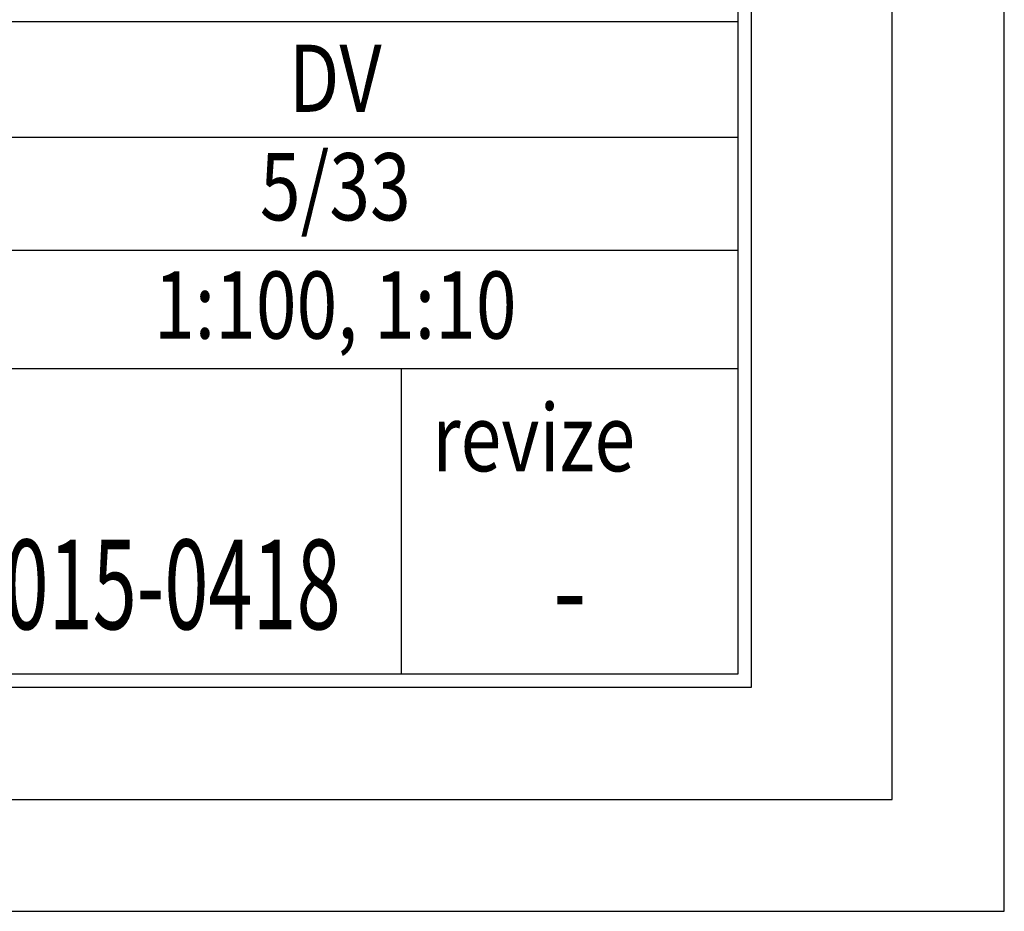
# Model space of a CAD drawing. Units: inches. Extents: x 975790 to 1103098, y -806285 to -722285.
# Drawn here: x 1090195 to 1094590, y -806285 to -802303 of the extents above; entities that cross this region are included whole.
import ezdxf
from ezdxf.enums import TextEntityAlignment as Align

# ---------------------------------------------------------------- set-up
doc = ezdxf.new("R2010")
doc.units = ezdxf.units.IN
doc.header["$LTSCALE"] = 0.3
for name, color, linetype in [('KOTY', 3, 'Continuous'), ('POPIS3', 4, 'Continuous'), ('POPIS9', 1, 'Continuous'), ('PROFIL', 6, 'Continuous')]:
    doc.layers.add(name, color=color, linetype=linetype)
doc.styles.add('ITALICC', font='italicc', dxfattribs={"width": 0.8, "height": 0.3})
doc.styles.add('ROMANC', font='romanc', dxfattribs={"width": 0.8, "height": 0.3})

# ---------------------------------------------------------------- blocks, each defined once
blk = doc.blocks.new('RAZ_CB')
at = {"layer": 'POPIS3'}
for p, q in [((-62.068, 29.732), (-0.594, 29.732)), ((-62.068, 24.569), (-0.594, 24.569)), ((-62.068, 19.527), (-0.594, 19.527)), ((-15.603, 0.594), (-15.603, 14.243))]:
    blk.add_line(p, q, dxfattribs=at)
at = {"layer": 'POPIS9'}
for p, q in [((0, 72.106), (0, 0)), ((0, 0), (-186.502, 0))]:
    blk.add_line(p, q, dxfattribs=at)
at = {"layer": 'PROFIL'}
for p, q in [((-0.594, 71.512), (-0.594, 0.594)), ((-62.068, 14.243), (-0.594, 14.243)), ((-0.594, 0.594), (-185.908, 0.594))]:
    blk.add_line(p, q, dxfattribs=at)
at = {"layer": 'POPIS3', "style": 'ITALICC', "width": 0.8}
blk.add_text('revize', height=3, dxfattribs=at).set_placement((-14.238, 9.649))
at = {"layer": 'POPIS3', "style": 'ROMANC', "width": 0.8}
blk.add_attdef('PROJEKTANT', (-184.7, 60.052), '', height=3, dxfattribs=at)
for tag, height, p in [('FORMAT', 3, (-18.561, 35.984)), ('DATUM', 3, (-18.561, 30.633)), ('STUPEN', 3, (-18.561, 25.701)), ('C.ZAKAZKY', 3, (-18.561, 20.856)), ('MERITKO', 3, (-18.561, 15.572)), ('REV', 4, (-8.098, 2.367))]:
    blk.add_attdef(tag, text='', height=height, dxfattribs=at).set_placement(p, align=Align.CENTER)
blk.add_attdef('CISLO', text='', height=4, dxfattribs=at).set_placement((-19.776, 2.597), align=Align.RIGHT)
at = {"layer": 'PROFIL', "style": 'ROMANC', "width": 0.8}
blk.add_attdef('VYKRES', text='', height=5, dxfattribs=at).set_placement((-123.988, 2.597), align=Align.CENTER)
blk = doc.blocks.new('a0')
at = {"color": 4}
for points in [[(0, 0), (0, 297), (-10, 297), (0, 297), (0, 594), (-10, 594), (0, 594), (0, 840), (-210, 840), (-210, 830), (-210, 840), (-420, 840)], [(-420, 0), (-210, 0), (-210, 10), (-210, 0), (0, 0), (0, 297), (-10, 297), (-5, 297), (-5, 835), (-1183, 835)], [(-1183, 5), (-5, 5), (-5, 297)]]:
    blk.add_lwpolyline(points, dxfattribs=at)

msp = doc.modelspace()

# ---------------------------------------------------------------- block references
at = {"xscale": 100, "yscale": 100, "zscale": 100}
msp.add_blockref('a0', (1094590, -806284.6), dxfattribs=at)
at = {"layer": 'KOTY'}
ref = msp.add_blockref('RAZ_CB', (1093459.7, -805284.6), dxfattribs=dict(at, xscale=100, yscale=100, zscale=100))
ref.add_attrib('CISLO', 'KO-CB 2015-0418', dxfattribs={"layer": 'POPIS3', "height": 400, "style": 'ROMANC', "width": 0.65}).set_placement((1091627.8, -805025), align=Align.RIGHT)
ref.add_attrib('REV', '-', dxfattribs={"layer": 'POPIS3', "height": 400, "style": 'ROMANC', "width": 0.8}).set_placement((1092649.8, -805048), align=Align.CENTER)
ref.add_attrib('C.ZAKAZKY', '5/33', dxfattribs={"layer": 'POPIS3', "height": 300, "style": 'ROMANC', "width": 0.8}).set_placement((1091603.5, -803199), align=Align.CENTER)
ref.add_attrib('STUPEN', 'DV', dxfattribs={"layer": 'POPIS3', "height": 300, "style": 'ROMANC', "width": 0.8}).set_placement((1091603.5, -802714.5), align=Align.CENTER)
ref.add_attrib('MERITKO', '1:100, 1:10', dxfattribs={"layer": 'POPIS3', "height": 300, "style": 'ROMANC', "width": 0.8}).set_placement((1091603.5, -803727.4), align=Align.CENTER)

doc.saveas('drawing.dxf')
